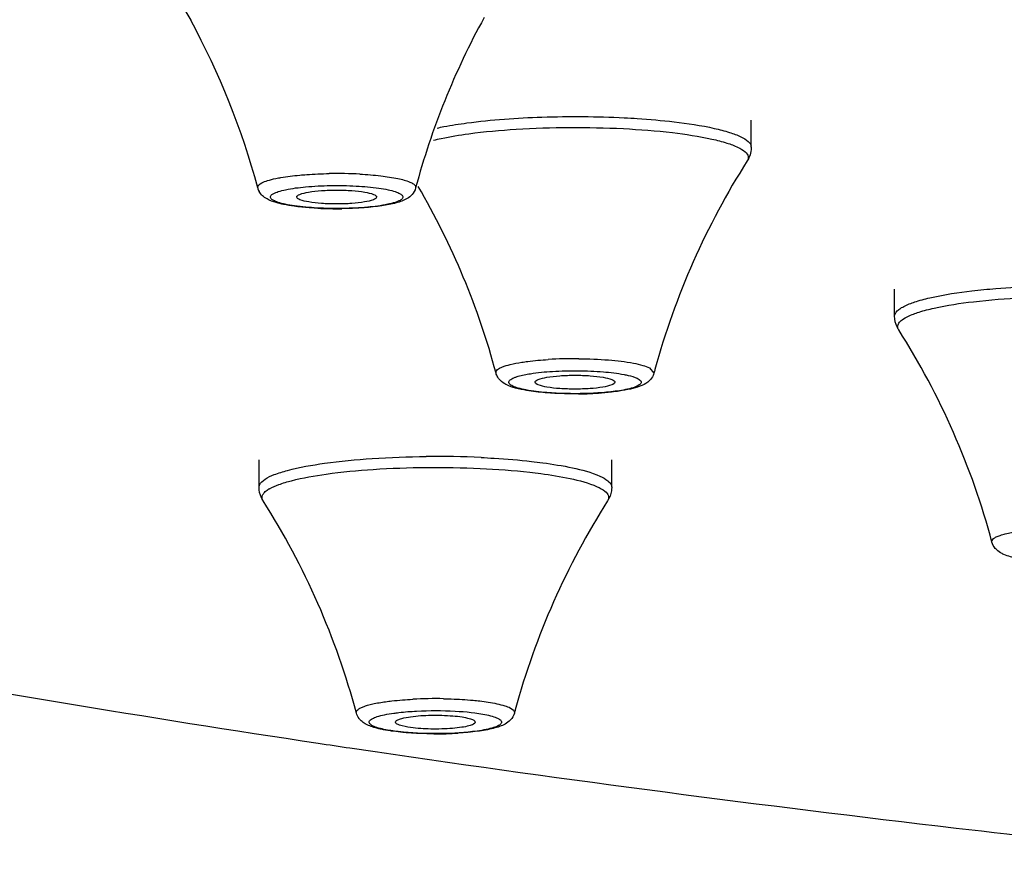
# Model space of a CAD drawing. Units: millimetres. Extents: x 2202 to 2673, y 1401 to 1880.
# Drawn here: x 2232 to 2247, y 1809 to 1821 of the extents above; entities that cross this region are included whole.
import ezdxf

# ---------------------------------------------------------------- set-up
doc = ezdxf.new("R2010")
doc.units = ezdxf.units.MM
doc.layers.add('02___PRT_ALL_AXES', color=7, linetype='Continuous')

msp = doc.modelspace()

# ---------------------------------------------------------------- linework, layer by layer
at = {"color": 7, "linetype": 'Continuous'}
for p, q in [((2237.99454, 1818.76816), (2237.99852, 1818.73912)), ((2236.21179, 1818.60039), (2236.21148, 1818.6021)), ((2237.41148, 1818.6021), (2237.41117, 1818.60039)), ((2241.51118, 1816.03623), (2241.58014, 1815.95672)), ((2239.79343, 1815.81798), (2239.7931, 1815.8197)), ((2240.9931, 1815.8197), (2240.99279, 1815.81799)), ((2237.69513, 1810.70979), (2237.69482, 1810.7115)), ((2238.89482, 1810.7115), (2238.89451, 1810.70979))]:
    msp.add_line(p, q, dxfattribs=at)
for centre, radius, start, end in [((2242.96239, 1819.35148), 0.08072, 0.076645, 10.393625), ((2236.8104, 1812.21243), 6.74265, 87.020401, 90.941147), ((2235.85464, 1818.80128), 0.23844, 195.109877, 208.588025), ((2236.81031, 1824.17436), 5.7481, 267.196786, 270.804211), ((2240.3885, 1809.70536), 6.46738, 89.463448, 93.527603), ((2240.40694, 1821.00596), 5.36198, 270.430581, 274.09341), ((2238.29371, 1799.64419), 15.05936, 87.385577, 90.523636), ((2236.04707, 1813.78955), 0.49382, 119.725527, 122.888806), ((2238.29412, 1804.41969), 6.64484, 88.922922, 92.905507), ((2238.29942, 1816.14102), 5.60536, 269.72772, 273.472605)]:
    msp.add_arc(centre, radius, start, end, dxfattribs=at)
for points, knots in [([(2238.76887, 1819.71518), (2239.14253, 1819.76551), (2239.93118, 1819.81951), (2240.72093, 1819.81424), (2241.13238, 1819.79348)], [0, 0, 0, 0, 0.47786143, 1, 1, 1, 1]), ([(2238.3224, 1819.63874), (2238.3562, 1819.64608), (2238.50418, 1819.67623), (2238.65349, 1819.69964), (2238.76887, 1819.71518)], [0, 0, 0, 0, 0.22902753, 1, 1, 1, 1]), ([(2238.79664, 1819.55274), (2239.03361, 1819.58466), (2239.53818, 1819.62993), (2240.31376, 1819.65452), (2241.09706, 1819.63806), (2241.61215, 1819.59835), (2241.85705, 1819.56946)], [0, 0, 0, 0, 0.23391034, 0.49506892, 0.75876151, 1, 1, 1, 1]), ([(2241.13238, 1819.79348), (2241.19819, 1819.79016), (2241.44869, 1819.77565), (2241.69882, 1819.75386), (2241.88257, 1819.73219)], [0, 0, 0, 0, 0.26262986, 1, 1, 1, 1]), ([(2241.88257, 1819.73219), (2242.0853, 1819.70827), (2242.36597, 1819.66689), (2242.69938, 1819.58172), (2242.83143, 1819.53399), (2242.88643, 1819.50746)], [0, 0, 0, 0, 0.59347105, 0.82246213, 1, 1, 1, 1]), ([(2238.26649, 1819.45652), (2238.30527, 1819.46604), (2238.48057, 1819.50553), (2238.65817, 1819.53409), (2238.79664, 1819.55274)], [0, 0, 0, 0, 0.22229376, 1, 1, 1, 1]), ([(2241.85705, 1819.56946), (2242.05632, 1819.54595), (2242.33219, 1819.50529), (2242.65989, 1819.42157), (2242.78969, 1819.37465), (2242.84375, 1819.34858)], [0, 0, 0, 0, 0.59347167, 0.82246263, 1, 1, 1, 1]), ([(2242.88643, 1819.50746), (2242.92538, 1819.48868), (2242.98808, 1819.45461), (2243.03668, 1819.39399), (2243.04179, 1819.36604)], [0, 0, 0, 0, 0.60339846, 1, 1, 1, 1]), ([(2243.0431, 1819.35158), (2243.0431, 1819.33919), (2243.04072, 1819.29078), (2243.02862, 1819.24297), (2243.01506, 1819.20959)], [0, 0, 0, 0, 0.25596151, 1, 1, 1, 1]), ([(2242.84375, 1819.34858), (2242.88202, 1819.33012), (2242.94364, 1819.29663), (2242.99141, 1819.23707), (2242.99644, 1819.2096)], [0, 0, 0, 0, 0.60338554, 1, 1, 1, 1]), ([(2242.99644, 1819.2096), (2242.99935, 1819.19375), (2242.99588, 1819.17015), (2242.9852, 1819.15077), (2242.98197, 1819.14569)], [0, 0, 0, 0, 0.72808781, 1, 1, 1, 1]), ([(2235.89586, 1818.88027), (2235.92199, 1818.88576), (2236.04103, 1818.90808), (2236.16144, 1818.92246), (2236.25544, 1818.93111)], [0, 0, 0, 0, 0.22046676, 1, 1, 1, 1]), ([(2236.25544, 1818.93111), (2236.29061, 1818.93434), (2236.43843, 1818.94626), (2236.5867, 1818.95232), (2236.69965, 1818.95418)], [0, 0, 0, 0, 0.23820051, 1, 1, 1, 1]), ([(2237.16088, 1818.94597), (2237.26598, 1818.94035), (2237.45782, 1818.9253), (2237.70869, 1818.88773), (2237.87439, 1818.84604), (2237.96075, 1818.80384), (2237.98788, 1818.78039), (2237.99454, 1818.76816)], [0, 0, 0, 0, 0.36492799, 0.66616995, 0.88072122, 0.95171641, 1, 1, 1, 1]), ([(2235.62447, 1818.73912), (2235.61631, 1818.77006), (2235.68814, 1818.82262), (2235.78011, 1818.85213), (2235.85435, 1818.87157), (2235.89586, 1818.88027)], [0, 0, 0, 0, 0.30183363, 0.59993858, 1, 1, 1, 1]), ([(2236.0434, 1818.71193), (2236.14271, 1818.73286), (2236.36751, 1818.76101), (2236.72228, 1818.77836), (2237.09064, 1818.77209), (2237.33383, 1818.75136), (2237.44727, 1818.735)], [0, 0, 0, 0, 0.2160934, 0.4811022, 0.75598151, 1, 1, 1, 1]), ([(2236.01347, 1818.49119), (2235.97625, 1818.49884), (2235.89121, 1818.51952), (2235.75574, 1818.56537), (2235.67166, 1818.6387), (2235.64527, 1818.68718)], [0, 0, 0, 0, 0.26634658, 0.61306702, 1, 1, 1, 1]), ([(2235.82093, 1818.58584), (2235.81818, 1818.59089), (2235.81472, 1818.60269), (2235.82445, 1818.63054), (2235.84472, 1818.64384), (2235.85916, 1818.65215)], [0, 0, 0, 0, 0.20356463, 0.40977342, 1, 1, 1, 1]), ([(2235.85916, 1818.65215), (2235.88269, 1818.66568), (2235.94383, 1818.68864), (2236.00663, 1818.70418), (2236.0434, 1818.71193)], [0, 0, 0, 0, 0.41944297, 1, 1, 1, 1]), ([(2236.21148, 1818.6021), (2236.21148, 1818.60989), (2236.22631, 1818.6285), (2236.28544, 1818.65565), (2236.4076, 1818.68225), (2236.59282, 1818.70167), (2236.81148, 1818.70877), (2237.03014, 1818.70167), (2237.21536, 1818.68225), (2237.33752, 1818.65565), (2237.39665, 1818.6285), (2237.41148, 1818.60989), (2237.41148, 1818.6021)], [0, 0, 0, 0, 0.01874532, 0.0503297, 0.15825783, 0.31557993, 0.5, 0.68442007, 0.84174217, 0.9496703, 0.98125468, 1, 1, 1, 1]), ([(2237.99852, 1818.73912), (2237.98867, 1818.70246), (2237.95254, 1818.63949), (2237.87464, 1818.57698), (2237.79078, 1818.54), (2237.66465, 1818.49967), (2237.47493, 1818.46499), (2237.31412, 1818.44809), (2237.2255, 1818.44136)], [0, 0, 0, 0, 0.13055727, 0.23923123, 0.3389123, 0.44397921, 0.69433041, 1, 1, 1, 1]), ([(2237.44727, 1818.735), (2237.49306, 1818.7284), (2237.57507, 1818.71452), (2237.68235, 1818.68772), (2237.75642, 1818.65914), (2237.7941, 1818.63293), (2237.80203, 1818.61836)], [0, 0, 0, 0, 0.36579598, 0.65815505, 0.86887401, 1, 1, 1, 1]), ([(2237.80203, 1818.61836), (2237.80478, 1818.61332), (2237.80824, 1818.60152), (2237.79851, 1818.57367), (2237.77824, 1818.56036), (2237.7638, 1818.55206)], [0, 0, 0, 0, 0.20356463, 0.40977342, 1, 1, 1, 1]), ([(2236.17569, 1818.4692), (2236.12989, 1818.47581), (2236.04789, 1818.48969), (2235.94061, 1818.51648), (2235.86653, 1818.54506), (2235.82886, 1818.57128), (2235.82093, 1818.58584)], [0, 0, 0, 0, 0.36579598, 0.65815505, 0.86887401, 1, 1, 1, 1]), ([(2236.23434, 1818.45689), (2236.21453, 1818.45919), (2236.14059, 1818.4684), (2236.06693, 1818.4802), (2236.01347, 1818.49119)], [0, 0, 0, 0, 0.26761867, 1, 1, 1, 1]), ([(2237.57956, 1818.49228), (2237.48025, 1818.47135), (2237.25545, 1818.44319), (2236.90068, 1818.42585), (2236.53232, 1818.43211), (2236.28913, 1818.45285), (2236.17569, 1818.4692)], [0, 0, 0, 0, 0.2160934, 0.4811022, 0.75598151, 1, 1, 1, 1]), ([(2237.4114, 1818.60039), (2237.41062, 1818.59242), (2237.39451, 1818.57461), (2237.33473, 1818.54759), (2237.21234, 1818.52165), (2237.0282, 1818.50242), (2236.81148, 1818.4955), (2236.59476, 1818.50242), (2236.41062, 1818.52165), (2236.28823, 1818.54759), (2236.22845, 1818.57461), (2236.21234, 1818.59242), (2236.21156, 1818.60039)], [0, 0, 0, 0, 0.01934264, 0.05168765, 0.16026543, 0.3169635, 0.5, 0.6830365, 0.83973457, 0.94831235, 0.98065736, 1, 1, 1, 1]), ([(2237.7638, 1818.55206), (2237.74026, 1818.53853), (2237.67913, 1818.51557), (2237.61633, 1818.50003), (2237.57956, 1818.49228)], [0, 0, 0, 0, 0.41944297, 1, 1, 1, 1]), ([(2236.52919, 1818.43314), (2236.50345, 1818.43441), (2236.405, 1818.44002), (2236.3067, 1818.4485), (2236.23434, 1818.45689)], [0, 0, 0, 0, 0.26136228, 1, 1, 1, 1]), ([(2237.2255, 1818.44136), (2237.19855, 1818.43931), (2237.08718, 1818.43183), (2236.97557, 1818.42796), (2236.89099, 1818.42682)], [0, 0, 0, 0, 0.24210928, 1, 1, 1, 1]), ([(2245.35367, 1816.96714), (2245.40873, 1816.9937), (2245.54076, 1817.04146), (2245.87417, 1817.12653), (2246.15475, 1817.16793), (2246.35746, 1817.19185)], [0, 0, 0, 0, 0.17772751, 0.40653127, 1, 1, 1, 1]), ([(2246.35746, 1817.19185), (2246.47763, 1817.20604), (2247.00035, 1817.25681), (2247.52611, 1817.27341), (2247.9302, 1817.2712)], [0, 0, 0, 0, 0.23043177, 1, 1, 1, 1]), ([(2245.39634, 1816.80825), (2245.45045, 1816.83435), (2245.58022, 1816.8813), (2245.90792, 1816.96492), (2246.18369, 1817.00561), (2246.38293, 1817.02912)], [0, 0, 0, 0, 0.17772583, 0.40652894, 1, 1, 1, 1]), ([(2246.38293, 1817.02912), (2246.62784, 1817.05803), (2247.14293, 1817.09773), (2247.92623, 1817.11421), (2248.70183, 1817.08961), (2249.20642, 1817.04437), (2249.4434, 1817.01243)], [0, 0, 0, 0, 0.24123271, 0.50492393, 0.76608478, 1, 1, 1, 1]), ([(2245.197, 1816.81126), (2245.19701, 1816.84074), (2245.22818, 1816.88843), (2245.28882, 1816.93314), (2245.33027, 1816.95584), (2245.35367, 1816.96714)], [0, 0, 0, 0, 0.38632932, 0.65946977, 1, 1, 1, 1]), ([(2245.25814, 1816.60537), (2245.24891, 1816.61987), (2245.21389, 1816.68295), (2245.19701, 1816.75634), (2245.19701, 1816.81126)], [0, 0, 0, 0, 0.23834518, 1, 1, 1, 1]), ([(2245.25814, 1816.60537), (2245.24852, 1816.62049), (2245.2354, 1816.65738), (2245.26016, 1816.71646), (2245.31733, 1816.76633), (2245.367, 1816.7941), (2245.39634, 1816.80825)], [0, 0, 0, 0, 0.19321352, 0.38897979, 0.64884517, 1, 1, 1, 1]), ([(2239.20617, 1815.95672), (2239.19508, 1815.99715), (2239.30738, 1816.05626), (2239.43011, 1816.08859), (2239.53553, 1816.10982), (2239.59335, 1816.11896)], [0, 0, 0, 0, 0.29037682, 0.59459603, 1, 1, 1, 1]), ([(2239.59335, 1816.11896), (2239.62328, 1816.12369), (2239.75514, 1816.14236), (2239.88792, 1816.15407), (2239.99057, 1816.16049)], [0, 0, 0, 0, 0.22762871, 1, 1, 1, 1]), ([(2240.44906, 1816.17246), (2240.5992, 1816.17122), (2240.87459, 1816.16002), (2241.14892, 1816.12873), (2241.27204, 1816.10521)], [0, 0, 0, 0, 0.54501, 1, 1, 1, 1]), ([(2241.27204, 1816.10521), (2241.31885, 1816.09626), (2241.39994, 1816.07806), (2241.47924, 1816.05163), (2241.51118, 1816.03623)], [0, 0, 0, 0, 0.57342211, 1, 1, 1, 1]), ([(2239.24432, 1815.87724), (2239.2402, 1815.8829), (2239.22382, 1815.90743), (2239.21189, 1815.935), (2239.20606, 1815.95672)], [0, 0, 0, 0, 0.23730189, 1, 1, 1, 1]), ([(2239.49186, 1815.8929), (2239.50692, 1815.89849), (2239.58224, 1815.9226), (2239.66018, 1815.93745), (2239.72236, 1815.94731)], [0, 0, 0, 0, 0.20329379, 1, 1, 1, 1]), ([(2239.72236, 1815.94731), (2239.83281, 1815.96482), (2240.0725, 1815.98744), (2240.43904, 1815.99647), (2240.79858, 1815.98172), (2241.02878, 1815.9553), (2241.13194, 1815.93541)], [0, 0, 0, 0, 0.23718368, 0.50971687, 0.77716924, 1, 1, 1, 1]), ([(2241.58014, 1815.95672), (2241.5659, 1815.90372), (2241.5019, 1815.81616), (2241.36635, 1815.75289), (2241.22061, 1815.71227), (2241.11564, 1815.6942), (2241.05827, 1815.68593)], [0, 0, 0, 0, 0.26644636, 0.4836058, 0.71856365, 1, 1, 1, 1]), ([(2239.37006, 1815.77799), (2239.35901, 1815.78333), (2239.31155, 1815.80816), (2239.26867, 1815.84378), (2239.24432, 1815.87724)], [0, 0, 0, 0, 0.22879228, 1, 1, 1, 1]), ([(2239.45695, 1815.76117), (2239.44725, 1815.76585), (2239.42187, 1815.77866), (2239.39447, 1815.8082), (2239.39903, 1815.82704)], [0, 0, 0, 0, 0.35719156, 1, 1, 1, 1]), ([(2239.39903, 1815.82704), (2239.40244, 1815.84118), (2239.43412, 1815.87), (2239.46915, 1815.88448), (2239.49186, 1815.8929)], [0, 0, 0, 0, 0.37519445, 1, 1, 1, 1]), ([(2239.7931, 1815.8197), (2239.7931, 1815.82748), (2239.80793, 1815.84609), (2239.86705, 1815.87324), (2239.98921, 1815.89985), (2240.17444, 1815.91926), (2240.3931, 1815.92637), (2240.61176, 1815.91926), (2240.79698, 1815.89985), (2240.91914, 1815.87325), (2240.97826, 1815.84609), (2240.9931, 1815.82748), (2240.9931, 1815.8197)], [0, 0, 0, 0, 0.01874533, 0.05032973, 0.1582579, 0.31558011, 0.50000017, 0.68442082, 0.84174183, 0.94966554, 0.98125289, 1, 1, 1, 1]), ([(2240.99301, 1815.81799), (2240.99224, 1815.81001), (2240.97613, 1815.7922), (2240.91635, 1815.76518), (2240.79397, 1815.73925), (2240.60982, 1815.72001), (2240.39311, 1815.7131), (2240.17639, 1815.72001), (2239.99225, 1815.73924), (2239.86986, 1815.76518), (2239.81007, 1815.7922), (2239.79396, 1815.81001), (2239.79318, 1815.81798)], [0, 0, 0, 0, 0.01934243, 0.05168693, 0.1602629, 0.31695868, 0.49999309, 0.6830293, 0.83972741, 0.94830385, 0.98065368, 1, 1, 1, 1]), ([(2241.38717, 1815.81235), (2241.38376, 1815.79825), (2241.35226, 1815.76956), (2241.24526, 1815.72454), (2241.14192, 1815.70446), (2241.06384, 1815.69208)], [0, 0, 0, 0, 0.12325283, 0.32834976, 1, 1, 1, 1]), ([(2241.13194, 1815.93541), (2241.15241, 1815.93147), (2241.21932, 1815.91713), (2241.28627, 1815.89895), (2241.32925, 1815.87822)], [0, 0, 0, 0, 0.30400804, 1, 1, 1, 1]), ([(2241.32925, 1815.87822), (2241.33895, 1815.87354), (2241.36433, 1815.86074), (2241.39172, 1815.83119), (2241.38717, 1815.81235)], [0, 0, 0, 0, 0.35719156, 1, 1, 1, 1]), ([(2239.6659, 1815.69563), (2239.60976, 1815.70518), (2239.50924, 1815.72584), (2239.41116, 1815.75817), (2239.37006, 1815.77799)], [0, 0, 0, 0, 0.55519973, 1, 1, 1, 1]), ([(2239.96762, 1815.66352), (2239.8634, 1815.67207), (2239.7195, 1815.68822), (2239.54976, 1815.72623), (2239.4836, 1815.74832), (2239.45695, 1815.76117)], [0, 0, 0, 0, 0.60125733, 0.8298624, 1, 1, 1, 1]), ([(2240.05104, 1815.65403), (2240.01638, 1815.65612), (2239.88756, 1815.66524), (2239.759, 1815.67978), (2239.6659, 1815.69563)], [0, 0, 0, 0, 0.26882209, 1, 1, 1, 1]), ([(2241.06384, 1815.69208), (2240.89104, 1815.66469), (2240.5246, 1815.64063), (2240.15808, 1815.64788), (2239.96762, 1815.66352)], [0, 0, 0, 0, 0.47794475, 1, 1, 1, 1]), ([(2240.44724, 1815.64413), (2240.4137, 1815.64383), (2240.28158, 1815.64381), (2240.14945, 1815.64809), (2240.05104, 1815.65403)], [0, 0, 0, 0, 0.25380608, 1, 1, 1, 1]), ([(2241.05827, 1815.68593), (2241.03732, 1815.68291), (2240.94807, 1815.67103), (2240.85838, 1815.66263), (2240.78969, 1815.65766)], [0, 0, 0, 0, 0.23510914, 1, 1, 1, 1]), ([(2236.62709, 1814.601), (2236.86529, 1814.63449), (2237.37461, 1814.68242), (2237.88558, 1814.70046), (2238.15608, 1814.70292)], [0, 0, 0, 0, 0.47067595, 1, 1, 1, 1]), ([(2238.98063, 1814.68788), (2239.04688, 1814.6848), (2239.29977, 1814.67118), (2239.55232, 1814.65028), (2239.73809, 1814.62932)], [0, 0, 0, 0, 0.26184547, 1, 1, 1, 1]), ([(2239.73809, 1814.62932), (2239.79485, 1814.62291), (2240.00121, 1814.59759), (2240.2068, 1814.5646), (2240.35426, 1814.53298)], [0, 0, 0, 0, 0.27471349, 1, 1, 1, 1]), ([(2235.73511, 1814.36248), (2235.77837, 1814.39052), (2235.88959, 1814.44062), (2236.18545, 1814.53109), (2236.4406, 1814.57477), (2236.62709, 1814.601)], [0, 0, 0, 0, 0.16666102, 0.39110599, 1, 1, 1, 1]), ([(2236.65561, 1814.43866), (2236.88974, 1814.47158), (2237.39036, 1814.51869), (2238.16271, 1814.54596), (2238.94791, 1814.5322), (2239.46607, 1814.49441), (2239.7134, 1814.4665)], [0, 0, 0, 0, 0.23146947, 0.49178229, 0.75631813, 1, 1, 1, 1]), ([(2240.35426, 1814.53298), (2240.49535, 1814.50272), (2240.68252, 1814.45575), (2240.87727, 1814.35513), (2240.93256, 1814.29614), (2240.94119, 1814.26747)], [0, 0, 0, 0, 0.65626267, 0.86384961, 1, 1, 1, 1]), ([(2235.64486, 1814.24339), (2235.64488, 1814.2536), (2235.65574, 1814.30499), (2235.70078, 1814.34023), (2235.73511, 1814.36248)], [0, 0, 0, 0, 0.19970881, 1, 1, 1, 1]), ([(2235.80221, 1814.21839), (2235.84654, 1814.24377), (2235.95587, 1814.28968), (2236.23904, 1814.37274), (2236.48028, 1814.414), (2236.65561, 1814.43866)], [0, 0, 0, 0, 0.17315278, 0.39971749, 1, 1, 1, 1]), ([(2239.7134, 1814.4665), (2239.76918, 1814.4602), (2239.97201, 1814.43531), (2240.17407, 1814.40289), (2240.319, 1814.37181)], [0, 0, 0, 0, 0.27471322, 1, 1, 1, 1]), ([(2240.319, 1814.37181), (2240.45767, 1814.34207), (2240.64164, 1814.2959), (2240.83305, 1814.19701), (2240.8874, 1814.13903), (2240.89588, 1814.11086)], [0, 0, 0, 0, 0.65625406, 0.86384433, 1, 1, 1, 1]), ([(2235.70594, 1814.03749), (2235.69672, 1814.05199), (2235.6617, 1814.11507), (2235.64482, 1814.18846), (2235.64482, 1814.24339)], [0, 0, 0, 0, 0.23834518, 1, 1, 1, 1]), ([(2235.70594, 1814.03749), (2235.69795, 1814.05005), (2235.68627, 1814.07834), (2235.69556, 1814.1258), (2235.72911, 1814.16863), (2235.76047, 1814.19226), (2235.77892, 1814.20423)], [0, 0, 0, 0, 0.21851257, 0.42705597, 0.67711935, 1, 1, 1, 1]), ([(2240.94482, 1814.24339), (2240.94482, 1814.22451), (2240.93942, 1814.15237), (2240.91231, 1814.08245), (2240.88369, 1814.03749)], [0, 0, 0, 0, 0.26153342, 1, 1, 1, 1]), ([(2240.89588, 1814.11086), (2240.90118, 1814.09326), (2240.89933, 1814.06551), (2240.88729, 1814.04329), (2240.8836, 1814.03749)], [0, 0, 0, 0, 0.72792219, 1, 1, 1, 1]), ([(2246.65997, 1813.4164), (2246.65769, 1813.42491), (2246.66068, 1813.44681), (2246.68724, 1813.47321), (2246.72928, 1813.49759), (2246.78882, 1813.52105), (2246.865, 1813.54319), (2246.99632, 1813.57221), (2247.10324, 1813.58773), (2247.17907, 1813.59668)], [0, 0, 0, 0, 0.04592574, 0.10496488, 0.18844351, 0.2992232, 0.43739746, 0.60189566, 1, 1, 1, 1]), ([(2246.73206, 1813.29881), (2246.72437, 1813.30616), (2246.69251, 1813.33967), (2246.66921, 1813.38199), (2246.65997, 1813.4164)], [0, 0, 0, 0, 0.2299099, 1, 1, 1, 1]), ([(2246.83872, 1813.23084), (2246.82931, 1813.23492), (2246.79091, 1813.25253), (2246.75521, 1813.27669), (2246.73206, 1813.29881)], [0, 0, 0, 0, 0.2426646, 1, 1, 1, 1]), ([(2246.97458, 1813.18545), (2246.96262, 1813.1885), (2246.91653, 1813.20103), (2246.87122, 1813.21672), (2246.83872, 1813.23084)], [0, 0, 0, 0, 0.25836269, 1, 1, 1, 1]), ([(2237.10779, 1810.84852), (2237.10569, 1810.85631), (2237.10751, 1810.87582), (2237.12929, 1810.9005), (2237.16449, 1810.92321), (2237.21449, 1810.94517), (2237.27881, 1810.96605), (2237.39057, 1810.99396), (2237.48198, 1811.00936), (2237.54698, 1811.0185)], [0, 0, 0, 0, 0.04887622, 0.1093157, 0.1925944, 0.30223727, 0.43900715, 0.60219902, 1, 1, 1, 1]), ([(2237.54698, 1811.0185), (2237.5783, 1811.02291), (2237.71461, 1811.04006), (2237.8517, 1811.05056), (2237.9573, 1811.05599)], [0, 0, 0, 0, 0.23024859, 1, 1, 1, 1]), ([(2238.41903, 1811.06336), (2238.45743, 1811.06266), (2238.60522, 1811.05868), (2238.75291, 1811.04977), (2238.86186, 1811.03948)], [0, 0, 0, 0, 0.25979977, 1, 1, 1, 1]), ([(2238.86186, 1811.03948), (2238.89514, 1811.03634), (2239.01455, 1811.02369), (2239.1336, 1811.00617), (2239.21833, 1810.988)], [0, 0, 0, 0, 0.27842912, 1, 1, 1, 1]), ([(2239.21833, 1810.988), (2239.25861, 1810.97936), (2239.33074, 1810.96002), (2239.42046, 1810.93084), (2239.48998, 1810.87878), (2239.48187, 1810.84852)], [0, 0, 0, 0, 0.39851889, 0.69699204, 1, 1, 1, 1]), ([(2237.16439, 1810.74659), (2237.15829, 1810.75333), (2237.13348, 1810.78347), (2237.11555, 1810.81957), (2237.10778, 1810.84852)], [0, 0, 0, 0, 0.23251684, 1, 1, 1, 1]), ([(2237.30507, 1810.72917), (2237.3138, 1810.74388), (2237.35278, 1810.77001), (2237.42894, 1810.79866), (2237.53843, 1810.82536), (2237.62198, 1810.8392), (2237.66857, 1810.84576)], [0, 0, 0, 0, 0.1324776, 0.34382368, 0.6358327, 1, 1, 1, 1]), ([(2237.66857, 1810.84576), (2237.69489, 1810.84946), (2237.80945, 1810.86387), (2237.92467, 1810.87268), (2238.01342, 1810.87722)], [0, 0, 0, 0, 0.23020206, 1, 1, 1, 1]), ([(2237.7555, 1810.75716), (2237.76629, 1810.76101), (2237.82104, 1810.77754), (2237.87762, 1810.78705), (2237.92287, 1810.79325)], [0, 0, 0, 0, 0.20063309, 1, 1, 1, 1]), ([(2237.92287, 1810.79325), (2238.02444, 1810.80717), (2238.23594, 1810.8197), (2238.49477, 1810.81289), (2238.68527, 1810.79271), (2238.79284, 1810.77073), (2238.85968, 1810.75117), (2238.89482, 1810.72386), (2238.89482, 1810.7115)], [0, 0, 0, 0, 0.30918337, 0.6377142, 0.77841736, 0.88910014, 0.96272418, 1, 1, 1, 1]), ([(2238.01342, 1810.87722), (2238.2055, 1810.88705), (2238.55834, 1810.88563), (2238.91131, 1810.85384), (2239.06806, 1810.82023)], [0, 0, 0, 0, 0.54539312, 1, 1, 1, 1]), ([(2239.48186, 1810.84852), (2239.47149, 1810.8099), (2239.43237, 1810.74405), (2239.34855, 1810.68043), (2239.2583, 1810.6436), (2239.12049, 1810.60248), (2238.91241, 1810.56797), (2238.736, 1810.55192), (2238.63894, 1810.54596)], [0, 0, 0, 0, 0.12732993, 0.23268428, 0.33055958, 0.43601368, 0.69038746, 1, 1, 1, 1]), ([(2239.06806, 1810.82023), (2239.10403, 1810.81251), (2239.16554, 1810.79694), (2239.23439, 1810.7709), (2239.27059, 1810.74662), (2239.28604, 1810.72968), (2239.29166, 1810.71061), (2239.28758, 1810.69889), (2239.28457, 1810.69383)], [0, 0, 0, 0, 0.40046362, 0.69094702, 0.7940362, 0.87270203, 0.9359372, 1, 1, 1, 1]), ([(2237.24914, 1810.68147), (2237.24171, 1810.68555), (2237.21087, 1810.70351), (2237.18267, 1810.7264), (2237.16439, 1810.74659)], [0, 0, 0, 0, 0.23718308, 1, 1, 1, 1]), ([(2237.47965, 1810.60418), (2237.4579, 1810.60884), (2237.37904, 1810.62749), (2237.30078, 1810.65309), (2237.24914, 1810.68147)], [0, 0, 0, 0, 0.27399995, 1, 1, 1, 1]), ([(2237.52158, 1810.60277), (2237.48561, 1810.61048), (2237.4241, 1810.62606), (2237.35525, 1810.6521), (2237.31905, 1810.67637), (2237.3036, 1810.69332), (2237.29798, 1810.71238), (2237.30206, 1810.72411), (2237.30507, 1810.72917)], [0, 0, 0, 0, 0.40046362, 0.69094702, 0.7940362, 0.87270203, 0.9359372, 1, 1, 1, 1]), ([(2237.69482, 1810.7115), (2237.69482, 1810.72083), (2237.71599, 1810.74288), (2237.73966, 1810.7515), (2237.7555, 1810.75716)], [0, 0, 0, 0, 0.35700241, 1, 1, 1, 1]), ([(2237.92287, 1810.62975), (2237.86686, 1810.63742), (2237.79295, 1810.65053), (2237.71755, 1810.67982), (2237.69582, 1810.70038), (2237.6949, 1810.70979)], [0, 0, 0, 0, 0.6835165, 0.88567758, 1, 1, 1, 1]), ([(2238.89474, 1810.70979), (2238.89349, 1810.69704), (2238.85703, 1810.67127), (2238.78905, 1810.65103), (2238.68087, 1810.62981), (2238.49088, 1810.60984), (2238.23362, 1810.60342), (2238.02362, 1810.61594), (2237.92287, 1810.62975)], [0, 0, 0, 0, 0.03869168, 0.11374417, 0.22514591, 0.36585683, 0.69283907, 1, 1, 1, 1]), ([(2239.28457, 1810.69383), (2239.27584, 1810.67911), (2239.23686, 1810.65298), (2239.1607, 1810.62434), (2239.05121, 1810.59763), (2238.96766, 1810.58379), (2238.92107, 1810.57724)], [0, 0, 0, 0, 0.1324776, 0.34382368, 0.6358327, 1, 1, 1, 1]), ([(2237.6625, 1810.57323), (2237.64606, 1810.57542), (2237.58485, 1810.58408), (2237.52388, 1810.59469), (2237.47965, 1810.60418)], [0, 0, 0, 0, 0.2682489, 1, 1, 1, 1]), ([(2237.81622, 1810.56003), (2237.78872, 1810.56265), (2237.69003, 1810.57319), (2237.59164, 1810.58775), (2237.52158, 1810.60277)], [0, 0, 0, 0, 0.27826683, 1, 1, 1, 1]), ([(2237.85827, 1810.55252), (2237.84126, 1810.5539), (2237.77589, 1810.55959), (2237.71064, 1810.56681), (2237.6625, 1810.57323)], [0, 0, 0, 0, 0.26002979, 1, 1, 1, 1]), ([(2238.92107, 1810.57724), (2238.74326, 1810.55223), (2238.374, 1810.53144), (2238.00466, 1810.54205), (2237.81622, 1810.56003)], [0, 0, 0, 0, 0.48680001, 1, 1, 1, 1]), ([(2238.27278, 1810.53573), (2238.23731, 1810.53586), (2238.09902, 1810.53762), (2237.96076, 1810.54419), (2237.85827, 1810.55252)], [0, 0, 0, 0, 0.25649282, 1, 1, 1, 1])]:
    msp.add_open_spline(points, degree=3, knots=knots, dxfattribs=at)
for points in [[(2243.01506, 1819.20959), (2243.00604, 1819.18737), (2242.99485, 1819.16593), (2242.98197, 1819.14569)], [(2240.94119, 1814.26747), (2240.94353, 1814.2597), (2240.9448, 1814.2515), (2240.94478, 1814.24339)]]:
    msp.add_open_spline(points, degree=3, dxfattribs=at)
at = {"layer": '02___PRT_ALL_AXES', "color": 7, "linetype": 'Continuous'}
for p, q in [((2234.22259, 1821.92811), (2234.61779, 1821.25762)), ((2243.0431, 1819.35158), (2243.0431, 1819.75893)), ((2245.19701, 1816.81126), (2245.19701, 1817.21861)), ((2235.64482, 1814.24339), (2235.64482, 1814.65073)), ((2240.94482, 1814.24339), (2240.94482, 1814.65073)), ((2237.38869, 1810.26274), (2237.01165, 1810.31848))]:
    msp.add_line(p, q, dxfattribs=at)
for centre, radius, start, end in [((2249.14903, 1815.74259), 11.54613, 151.240844, 164.957971), ((2224.50966, 1815.75696), 11.50789, 15.019111, 28.554262), ((2252.69735, 1812.97236), 11.5108, 147.567378, 164.702787), ((2228.10339, 1812.97923), 11.49499, 15.012196, 30.206314), ((2235.5715, 1810.44464), 11.47979, 15.002939, 32.456476), ((2252.7365, 1812.95962), 11.55193, 164.693027, 164.962799), ((2226.01931, 1807.87676), 11.47979, 15.002939, 32.456476), ((2250.59915, 1807.86413), 11.51089, 147.567434, 164.717402), ((2250.63811, 1807.85145), 11.55181, 164.707661, 164.9628)]:
    msp.add_arc(centre, radius, start, end, dxfattribs=at)
for points, knots in [([(2236.53471, 1810.38978), (2233.96012, 1810.77717), (2229.08483, 1811.58557), (2222.23682, 1812.99081), (2217.10263, 1814.30237), (2213.48023, 1815.42401), (2211.12481, 1816.25437), (2209.02861, 1817.10494), (2207.19697, 1817.97311), (2205.63412, 1818.8567), (2204.34322, 1819.75438), (2203.32598, 1820.66558), (2202.58497, 1821.59367), (2202.12714, 1822.54252), (2202.02079, 1823.19987), (2202.02079, 1823.51324)], [0, 0, 0, 0, 0.20383905, 0.38681379, 0.54717879, 0.6184604, 0.68364364, 0.74265507, 0.79549436, 0.84223302, 0.88306267, 0.91836685, 0.94880356, 0.97546621, 1, 1, 1, 1]), ([(2249.18405, 1808.77023), (2248.16202, 1808.88068), (2244.22357, 1809.3235), (2240.29274, 1809.83563), (2237.38869, 1810.26274)], [0, 0, 0, 0, 0.25937683, 1, 1, 1, 1])]:
    msp.add_open_spline(points, degree=3, knots=knots, dxfattribs=at)
msp.add_open_spline([(2237.01165, 1810.31848), (2236.85265, 1810.3421), (2236.69367, 1810.36587), (2236.53471, 1810.38978)], degree=3, dxfattribs=at)

doc.saveas('drawing.dxf')
